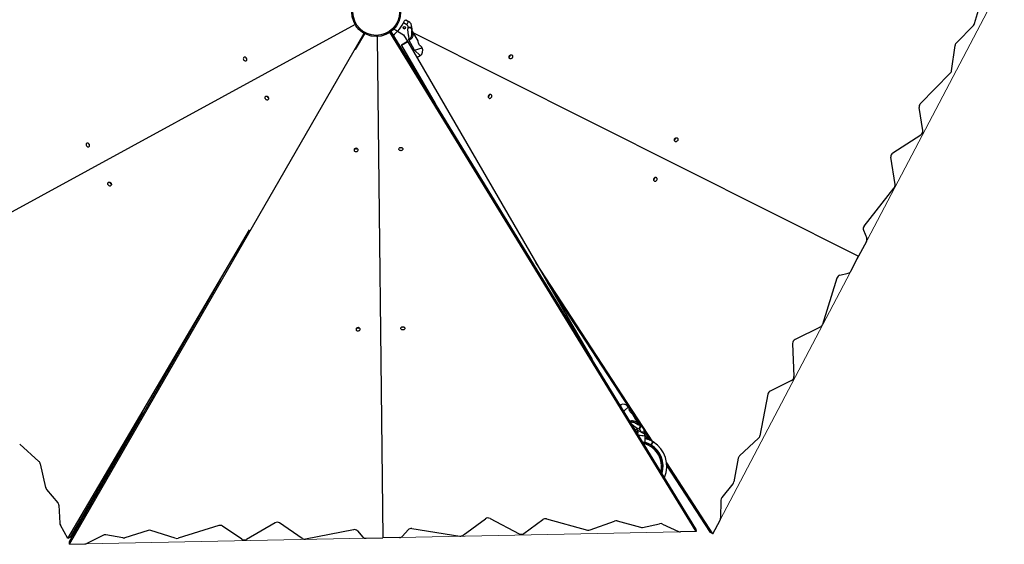
# Model space of a CAD drawing. Units: millimetres. Extents: x 57.7 to 71.5, y 52.6 to 62.1.
# Drawn here: x 64.5 to 67.1, y 58 to 59.4 of the extents above; entities that cross this region are included whole.
import ezdxf

# ---------------------------------------------------------------- set-up
doc = ezdxf.new("R2010")
doc.units = ezdxf.units.MM
doc.linetypes.add('CENTERX2', pattern=[20.32, 12.7, -2.54, 2.54, -2.54])

msp = doc.modelspace()

# ---------------------------------------------------------------- linework, layer by layer
at = {"color": 7, "linetype": 'CENTERX2', "lineweight": 18}
for p, q in [((67.0522, 59.4602), (66.3201, 58.0665)), ((66.2682, 58.0544), (64.674, 58.0222))]:
    msp.add_line(p, q, dxfattribs=at)
at = {"color": 7, "linetype": 'Continuous', "lineweight": 25}
for p, q in [((66.9765, 59.3462), (66.989, 59.3884)), ((65.4008, 59.3439), (64.2818, 58.7329)), ((65.532, 59.3431), (65.5237, 59.3481)), ((65.5298, 59.3555), (65.5369, 59.3513)), ((65.532, 59.3431), (65.5369, 59.3513)), ((65.5356, 59.3364), (65.5451, 59.3347)), ((66.9302, 59.2971), (66.9736, 59.3414)), ((64.674, 58.0222), (65.4236, 59.3213)), ((65.4017, 59.28), (65.4254, 59.3203)), ((65.457, 59.3132), (65.4711, 58.0383)), ((66.2682, 58.0544), (65.4894, 59.3239)), ((66.2679, 58.0617), (65.4923, 59.326)), ((65.509, 59.3267), (65.524, 59.3178)), ((65.5231, 59.3352), (65.5273, 59.333)), ((65.524, 59.3178), (65.5347, 59.2994)), ((65.5452, 59.3354), (65.5452, 59.3354)), ((65.5608, 59.3021), (65.5474, 59.325)), ((65.5491, 59.3221), (66.6816, 58.7546)), ((65.5343, 59.3001), (65.5186, 59.2909)), ((65.5186, 59.2909), (65.5191, 59.2901)), ((65.5348, 59.2992), (65.5191, 59.2901)), ((65.5191, 59.2901), (65.6048, 59.1426)), ((65.5347, 59.2994), (65.5348, 59.2992)), ((65.5348, 59.2992), (66.0042, 58.4916)), ((65.5522, 59.2788), (65.5372, 59.3046)), ((65.5711, 59.2843), (65.5694, 59.2873)), ((66.9178, 59.2262), (66.927, 59.2907)), ((65.548, 59.2764), (65.5522, 59.2788)), ((65.5522, 59.2788), (65.5711, 59.2843)), ((65.5659, 59.2647), (65.5522, 59.2788)), ((65.5576, 59.2599), (65.5659, 59.2647)), ((66.8385, 59.1421), (66.9147, 59.2198)), ((66.8447, 59.0741), (66.8354, 59.1329)), ((66.7683, 59.0172), (66.8398, 59.0633)), ((66.7743, 58.937), (66.7633, 59.0064)), ((66.6956, 58.8307), (66.772, 58.9287)), ((64.6702, 58.0367), (65.1322, 58.8219)), ((66.6939, 58.8205), (66.7021, 58.8008)), ((66.7014, 58.7924), (66.6816, 58.7546)), ((66.1581, 58.2831), (65.8604, 58.739)), ((66.6618, 58.7168), (66.6816, 58.7546)), ((66.634, 58.7064), (66.6551, 58.7114)), ((64.6738, 58.0294), (65.0583, 58.6958)), ((66.1283, 58.3231), (65.8904, 58.6874)), ((66.6265, 58.6991), (66.5896, 58.5813)), ((66.584, 58.5746), (66.5199, 58.5429)), ((66.5138, 58.5327), (66.5171, 58.449)), ((66.511, 58.4388), (66.4567, 58.4119)), ((66.4509, 58.404), (66.4307, 58.2983)), ((66.0751, 58.3759), (66.0762, 58.3765)), ((66.0975, 58.3683), (66.0958, 58.3713)), ((64.6765, 58.0403), (64.8618, 58.3553)), ((66.1194, 58.3306), (66.1061, 58.3535)), ((66.1176, 58.3096), (66.1178, 58.3076)), ((66.1191, 58.3126), (66.1275, 58.3081)), ((66.1191, 58.3126), (66.1372, 58.3029)), ((66.1235, 58.3147), (66.1267, 58.3238)), ((66.1524, 58.2861), (66.137, 58.3098)), ((66.1178, 58.3076), (66.1179, 58.3062)), ((66.1275, 58.3083), (66.1371, 58.3085)), ((66.1275, 58.3081), (66.1275, 58.3083)), ((66.1371, 58.3085), (66.1372, 58.3029)), ((66.1375, 58.3028), (66.1371, 58.3026)), ((66.1372, 58.3029), (66.1373, 58.2971)), ((66.4272, 58.2921), (66.3789, 58.2471)), ((64.5475, 58.2768), (64.5963, 58.2329)), ((64.8142, 58.2744), (64.8149, 58.274)), ((64.8202, 58.2831), (64.8195, 58.2834)), ((66.1537, 58.2746), (66.1532, 58.2738)), ((66.1537, 58.2746), (66.1533, 58.2748)), ((66.1541, 58.2743), (66.1537, 58.2746)), ((66.1585, 58.2825), (66.1585, 58.2826)), ((66.3755, 58.2409), (66.3639, 58.1806)), ((64.5998, 58.2268), (64.6135, 58.1669)), ((66.311, 58.049), (66.1933, 58.2292)), ((66.305, 58.0524), (66.1938, 58.2228)), ((64.6159, 58.1619), (64.6443, 58.128)), ((66.3616, 58.1756), (66.3338, 58.1411)), ((64.7459, 58.1583), (64.7475, 58.1572)), ((66.3313, 58.1342), (66.3306, 58.0888)), ((64.6471, 58.1213), (64.6496, 58.076)), ((65.6757, 58.0451), (65.7324, 58.087)), ((65.7443, 58.0878), (65.818, 58.0488)), ((65.8299, 58.0496), (65.8779, 58.0851)), ((65.8876, 58.0867), (65.9915, 58.0585)), ((64.6702, 58.0367), (64.651, 58.0711)), ((65.0538, 58.0699), (64.9505, 58.0374)), ((65.1122, 58.0351), (65.0635, 58.0686)), ((65.197, 58.0767), (65.1241, 58.0347)), ((65.2664, 58.0368), (65.2088, 58.0764)), ((65.3965, 58.059), (65.2749, 58.0352)), ((65.5452, 58.062), (65.6673, 58.0431)), ((65.9986, 58.0588), (66.0602, 58.0812)), ((66.0673, 58.0815), (66.1266, 58.0654)), ((66.1321, 58.0653), (66.1754, 58.0745)), ((66.1826, 58.0737), (66.2238, 58.0547)), ((66.2679, 58.0617), (66.2682, 58.0544)), ((66.311, 58.049), (66.3293, 58.0839)), ((64.6765, 58.0403), (64.6702, 58.0367)), ((64.7591, 58.0449), (64.7184, 58.0242)), ((64.8098, 58.0385), (64.7663, 58.046)), ((64.8742, 58.0574), (64.8153, 58.0389)), ((64.9434, 58.0375), (64.8813, 58.0574)), ((65.4065, 58.0562), (65.4206, 58.0405)), ((65.4284, 58.0374), (65.4711, 58.0383)), ((65.5138, 58.0392), (65.4711, 58.0383)), ((65.5353, 58.0588), (65.5216, 58.0426)), ((66.2682, 58.0544), (66.2288, 58.0536)), ((66.311, 58.049), (66.305, 58.0524)), ((64.674, 58.0222), (64.6738, 58.0294)), ((64.674, 58.0222), (64.7134, 58.023))]:
    msp.add_line(p, q, dxfattribs=at)
at = {"color": 8, "linetype": 'Continuous', "lineweight": 25}
for p, q in [((66.0774, 58.3722), (66.0762, 58.3765)), ((66.0958, 58.3713), (66.0846, 58.3605)), ((66.1178, 58.3076), (66.117, 58.3076)), ((66.1373, 58.3026), (66.1372, 58.3023)), ((64.8135, 58.2715), (64.8127, 58.2719)), ((64.8147, 58.2752), (64.8154, 58.2748)), ((66.1528, 58.274), (66.1533, 58.2748)), ((66.1541, 58.2743), (66.1536, 58.2735)), ((64.7523, 58.1655), (64.7507, 58.1665)), ((64.7527, 58.1698), (64.7542, 58.1688))]:
    msp.add_line(p, q, dxfattribs=at)
at = {"color": 7, "linetype": 'Continuous', "lineweight": 25, "flags": 128}
for points in [[(65.8007, 59.2597), (65.8, 59.2585), (65.799, 59.2576), (65.7979, 59.2569), (65.7967, 59.2566), (65.7955, 59.2566), (65.7944, 59.2569), (65.7935, 59.2576), (65.7928, 59.2585), (65.7924, 59.2597), (65.7923, 59.2609), (65.7925, 59.2623), (65.793, 59.2635), (65.7938, 59.2647), (65.7948, 59.2656), (65.7959, 59.2663), (65.7971, 59.2666), (65.7982, 59.2666), (65.7993, 59.2662), (65.8002, 59.2656), (65.8009, 59.2647), (65.8013, 59.2635), (65.8014, 59.2622), (65.8012, 59.2609), (65.8007, 59.2597)], [(65.1172, 59.2539), (65.118, 59.2528), (65.119, 59.2519), (65.1201, 59.2512), (65.1213, 59.2509), (65.1224, 59.2509), (65.1235, 59.2513), (65.1243, 59.252), (65.1249, 59.2529), (65.1253, 59.2541), (65.1253, 59.2553), (65.1251, 59.2566), (65.1246, 59.2579), (65.1238, 59.259), (65.1228, 59.2599), (65.1217, 59.2606), (65.1205, 59.2609), (65.1194, 59.2608), (65.1183, 59.2605), (65.1175, 59.2598), (65.1168, 59.2589), (65.1165, 59.2577), (65.1164, 59.2565), (65.1167, 59.2551), (65.1172, 59.2539)], [(65.1227, 59.26), (65.123, 59.2588), (65.1235, 59.2575)], [(65.1727, 59.1545), (65.1721, 59.1557), (65.1719, 59.1571), (65.1719, 59.1583), (65.1723, 59.1595), (65.1729, 59.1604), (65.1738, 59.1611), (65.1748, 59.1614), (65.176, 59.1615), (65.1771, 59.1612), (65.1782, 59.1605), (65.1792, 59.1596), (65.18, 59.1585), (65.1806, 59.1572), (65.1808, 59.1559), (65.1808, 59.1547), (65.1804, 59.1535), (65.1798, 59.1526), (65.1789, 59.1519), (65.1779, 59.1515), (65.1767, 59.1515), (65.1756, 59.1518), (65.1745, 59.1525), (65.1735, 59.1534), (65.1727, 59.1545)], [(65.7478, 59.1589), (65.7483, 59.1602), (65.7485, 59.1615), (65.7484, 59.1628), (65.748, 59.1639), (65.7473, 59.1649), (65.7464, 59.1655), (65.7453, 59.1659), (65.7442, 59.1659), (65.743, 59.1655), (65.7418, 59.1649), (65.7409, 59.1639), (65.7401, 59.1628), (65.7396, 59.1615), (65.7394, 59.1602), (65.7395, 59.1589), (65.7399, 59.1578), (65.7406, 59.1569), (65.7415, 59.1562), (65.7426, 59.1559), (65.7438, 59.1559), (65.745, 59.1562), (65.7461, 59.1569), (65.7471, 59.1578), (65.7478, 59.1589)], [(65.179, 59.1581), (65.1784, 59.1594), (65.1782, 59.1606)], [(64.7171, 59.0354), (64.7179, 59.0343), (64.7189, 59.0334), (64.72, 59.0328), (64.7212, 59.0325), (64.7223, 59.0325), (64.7234, 59.0328), (64.7242, 59.0335), (64.7249, 59.0345), (64.7252, 59.0356), (64.7253, 59.0369), (64.725, 59.0382), (64.7245, 59.0394), (64.7237, 59.0406), (64.7227, 59.0415), (64.7216, 59.0421), (64.7204, 59.0424), (64.7193, 59.0424), (64.7182, 59.042), (64.7174, 59.0414), (64.7168, 59.0404), (64.7164, 59.0393), (64.7163, 59.038), (64.7166, 59.0367), (64.7171, 59.0354)], [(64.7226, 59.0415), (64.7229, 59.0403), (64.7234, 59.0391)], [(66.2213, 59.0489), (66.2205, 59.0478), (66.2195, 59.0468), (66.2184, 59.0462), (66.2172, 59.0458), (66.2161, 59.0458), (66.215, 59.0462), (66.2141, 59.0468), (66.2134, 59.0478), (66.213, 59.0489), (66.2129, 59.0502), (66.2131, 59.0515), (66.2136, 59.0528), (66.2143, 59.0539), (66.2153, 59.0548), (66.2164, 59.0555), (66.2176, 59.0558), (66.2188, 59.0558), (66.2199, 59.0555), (66.2208, 59.0548), (66.2215, 59.0539), (66.2219, 59.0528), (66.222, 59.0515), (66.2218, 59.0502), (66.2213, 59.0489)], [(65.4033, 59.0206), (65.4047, 59.0207), (65.4059, 59.0212), (65.407, 59.0219), (65.4079, 59.0227), (65.4084, 59.0238), (65.4085, 59.0248), (65.4083, 59.0259), (65.4078, 59.0269), (65.407, 59.0278), (65.4059, 59.0284), (65.4046, 59.0288), (65.4032, 59.0289), (65.4019, 59.0287), (65.4006, 59.0283), (65.3995, 59.0276), (65.3987, 59.0267), (65.3982, 59.0257), (65.398, 59.0246), (65.3982, 59.0236), (65.3987, 59.0226), (65.3996, 59.0217), (65.4007, 59.0211), (65.402, 59.0207), (65.4033, 59.0206)], [(65.4005, 59.0283), (65.4017, 59.0279), (65.4031, 59.0278)], [(65.5171, 59.0229), (65.5158, 59.023), (65.5145, 59.0234), (65.5134, 59.024), (65.5125, 59.0249), (65.512, 59.0259), (65.5118, 59.0269), (65.512, 59.028), (65.5125, 59.029), (65.5133, 59.0299), (65.5144, 59.0306), (65.5157, 59.031), (65.517, 59.0312), (65.5184, 59.0311), (65.5197, 59.0307), (65.5208, 59.0301), (65.5216, 59.0292), (65.5221, 59.0282), (65.5223, 59.0271), (65.5222, 59.0261), (65.5216, 59.025), (65.5208, 59.0242), (65.5197, 59.0235), (65.5185, 59.023), (65.5171, 59.0229)], [(65.5169, 59.0301), (65.5155, 59.0302), (65.5143, 59.0306)], [(64.7726, 58.936), (64.7721, 58.9373), (64.7718, 58.9386), (64.7719, 58.9399), (64.7722, 58.941), (64.7728, 58.942), (64.7737, 58.9426), (64.7747, 58.943), (64.7759, 58.943), (64.777, 58.9427), (64.7782, 58.9421), (64.7791, 58.9412), (64.7799, 58.94), (64.7805, 58.9388), (64.7807, 58.9375), (64.7807, 58.9362), (64.7803, 58.9351), (64.7797, 58.9341), (64.7788, 58.9335), (64.7778, 58.9331), (64.7766, 58.9331), (64.7755, 58.9334), (64.7744, 58.934), (64.7734, 58.9349), (64.7726, 58.936)], [(64.7789, 58.9397), (64.7783, 58.9409), (64.7781, 58.9421)], [(66.1684, 58.9482), (66.1689, 58.9494), (66.1691, 58.9508), (66.169, 58.952), (66.1685, 58.9532), (66.1679, 58.9541), (66.1669, 58.9548), (66.1659, 58.9551), (66.1647, 58.9551), (66.1635, 58.9548), (66.1624, 58.9541), (66.1614, 58.9532), (66.1606, 58.952), (66.1601, 58.9508), (66.1599, 58.9494), (66.16, 58.9482), (66.1605, 58.947), (66.1611, 58.9461), (66.1621, 58.9454), (66.1631, 58.9451), (66.1643, 58.9451), (66.1655, 58.9454), (66.1666, 58.9461), (66.1676, 58.947), (66.1684, 58.9482)], [(65.4084, 58.5648), (65.4097, 58.5649), (65.411, 58.5654), (65.4121, 58.5661), (65.4129, 58.5669), (65.4134, 58.568), (65.4136, 58.569), (65.4134, 58.5701), (65.4129, 58.5711), (65.412, 58.572), (65.4109, 58.5726), (65.4096, 58.573), (65.4083, 58.5731), (65.4069, 58.5729), (65.4057, 58.5725), (65.4046, 58.5718), (65.4037, 58.5709), (65.4032, 58.5699), (65.4031, 58.5688), (65.4033, 58.5677), (65.4038, 58.5668), (65.4046, 58.5659), (65.4057, 58.5653), (65.407, 58.5649), (65.4084, 58.5648)], [(65.4056, 58.5725), (65.4067, 58.5721), (65.4081, 58.572)], [(65.5222, 58.5671), (65.5208, 58.5672), (65.5195, 58.5676), (65.5184, 58.5682), (65.5176, 58.5691), (65.5171, 58.5701), (65.5169, 58.5711), (65.517, 58.5722), (65.5175, 58.5732), (65.5184, 58.5741), (65.5194, 58.5748), (65.5207, 58.5752), (65.5221, 58.5754), (65.5234, 58.5753), (65.5247, 58.5749), (65.5258, 58.5743), (65.5267, 58.5734), (65.5272, 58.5724), (65.5274, 58.5713), (65.5272, 58.5703), (65.5267, 58.5692), (65.5259, 58.5684), (65.5248, 58.5677), (65.5235, 58.5672), (65.5222, 58.5671)], [(65.5219, 58.5743), (65.5205, 58.5744), (65.5194, 58.5748)], [(66.1371, 58.3074), (66.1371, 58.3079), (66.1371, 58.3087)], [(66.1584, 58.2824), (66.1584, 58.2824), (66.1584, 58.2824)], [(64.7814, 58.2159), (64.7809, 58.2166), (64.7806, 58.2173)], [(64.7848, 58.2244), (64.7855, 58.2245), (64.7863, 58.2244)], [(64.7528, 58.1663), (64.7518, 58.167), (64.7512, 58.1673)]]:
    msp.add_lwpolyline(points, dxfattribs=at)
at = {"color": 7, "linetype": 'Continuous', "lineweight": 25}
for centre, radius in [((65.4544, 59.3753), 0.0622), ((65.4544, 59.3753), 0.0593), ((65.526, 59.3356), 0.00287)]:
    msp.add_circle(centre, radius, dxfattribs=at)
for centre, radius, start, end in [((65.4526, 59.381), 0.0783, 316.1084, 335.1232), ((65.4526, 59.381), 0.0813, 341.736, 341.9931), ((65.5281, 59.3365), 0.00765, 4.4372, 59.1652), ((65.5281, 59.3378), 0.00765, 349.8197, 354.9614), ((65.5281, 59.3365), 0.0172, 1.8031, 59.1652), ((65.5281, 59.3378), 0.0172, 349.8197, 357.5955), ((66.9654, 59.3495), 0.0116, 315.6714, 343.4362), ((65.4544, 59.3753), 0.0727, 306.64, 317.9851), ((65.4526, 59.381), 0.0813, 316.3373, 316.5943), ((66.9384, 59.289), 0.0115, 135.5851, 171.5428), ((65.5587, 59.2771), 0.0143, 300.1652, 30.1652), ((65.7894, 59.2659), 0.00606, 298.7401, 332.7839), ((65.7895, 59.2659), 0.00595, 331.7341, 1.5848), ((65.129, 59.2605), 0.00628, 208.7648, 234.1173), ((66.9065, 59.2279), 0.0115, 315.5851, 351.5428), ((65.7365, 59.1651), 0.00606, 298.7401, 332.7839), ((65.7366, 59.1652), 0.00595, 331.7341, 1.5848), ((65.1845, 59.1611), 0.00628, 208.7648, 234.1173), ((66.8464, 59.1343), 0.0111, 135.0233, 187.4453), ((66.8337, 59.0727), 0.0111, 303.0763, 7.3148), ((64.7289, 59.0421), 0.00628, 208.7648, 234.1173), ((66.2099, 59.0551), 0.00606, 298.7401, 332.7839), ((66.2101, 59.0551), 0.00595, 331.7341, 1.5848), ((65.403, 59.0341), 0.00628, 270.7648, 296.1173), ((65.5168, 59.0364), 0.00628, 270.7648, 296.1173), ((66.7744, 59.0078), 0.0111, 123.0763, 187.3148), ((64.7844, 58.9427), 0.00628, 208.7648, 234.1173), ((66.157, 58.9544), 0.00606, 298.7401, 332.7839), ((66.1572, 58.9544), 0.00595, 331.7341, 1.5848), ((66.7635, 58.9355), 0.011, 321.3527, 7.629), ((66.7037, 58.824), 0.0105, 140.5074, 199.8276), ((66.6926, 58.7973), 0.0101, 330.8104, 20.4891), ((66.6524, 58.7215), 0.0105, 285.0825, 333.4526), ((66.6369, 58.696), 0.0108, 105.5762, 163.6529), ((65.408, 58.5783), 0.00628, 270.7648, 296.1173), ((65.5218, 58.5806), 0.00628, 270.7648, 296.1173), ((66.5789, 58.5846), 0.0112, 297.3974, 342.971), ((66.525, 58.5329), 0.0112, 117.3869, 181.3897), ((66.5059, 58.4488), 0.0112, 297.3869, 1.3897), ((66.4619, 58.4019), 0.0113, 117.4803, 169.3127), ((66.0834, 58.3641), 0.0143, 30.1652, 120.1652), ((66.1135, 58.3022), 0.0118, 61.6298, 91.9319), ((66.118, 58.3068), 0.00287, 294.7807, 128.2767), ((66.121, 58.3075), 0.00765, 65.3689, 70.5106), ((66.1198, 58.3081), 0.00765, 1.1652, 55.8931), ((66.121, 58.3075), 0.0172, 62.7348, 70.5106), ((66.1198, 58.3081), 0.0172, 1.1652, 58.5272), ((66.134, 58.308), 0.00335, 336.2861, 27.3249), ((66.1212, 58.2205), 0.0783, 78.1084, 89.0613), ((66.134, 58.308), 0.00451, 313.5049, 352.7111), ((66.134, 58.308), 0.00622, 300.4066, 336.6536), ((66.1212, 58.2205), 0.0813, 78.3373, 78.5943), ((66.1212, 58.2205), 0.0727, 59.3302, 76.7866), ((66.4194, 58.3005), 0.0115, 313.0665, 348.9642), ((66.1212, 58.2205), 0.0622, 0, 78.9737), ((66.158, 58.2826), 0.000478, 328.8636, 59.3319), ((66.158, 58.2826), 0.000478, 328.9525, 58.7079), ((66.158, 58.2826), 0.000478, 328.9516, 59.3319), ((66.1588, 58.2821), 0.000478, 60.4497, 148.9534), ((66.1212, 58.2205), 0.0727, 336.8676, 58.5725), ((66.3868, 58.2387), 0.0115, 133.0665, 168.9642), ((64.5883, 58.2241), 0.0119, 12.9817, 47.8051), ((66.1212, 58.2205), 0.0622, 344.0836, 0), ((64.6251, 58.1695), 0.0119, 193.0111, 219.9992), ((66.3526, 58.1828), 0.0115, 321.0968, 348.962), ((66.3426, 58.1339), 0.0113, 140.8683, 178.4623), ((64.6354, 58.1205), 0.0117, 3.8203, 40.218), ((65.739, 58.0776), 0.0115, 62.8572, 125.0851), ((65.8845, 58.0756), 0.0115, 74.531, 125.0545), ((66.3196, 58.0891), 0.011, 331.9837, 358.7011), ((64.6609, 58.0767), 0.0114, 183.5963, 209.4585), ((65.0573, 58.059), 0.0114, 57.1056, 107.8973), ((65.2026, 58.0667), 0.0115, 57.1767, 119.5119), ((65.3989, 58.0486), 0.0108, 45.0618, 102.6511), ((65.5433, 58.0513), 0.0109, 79.8601, 136.8783), ((66.0642, 58.0701), 0.0119, 74.9817, 109.8051), ((66.1297, 58.0769), 0.0119, 255.0111, 281.9992), ((66.1779, 58.0631), 0.0117, 65.8203, 102.218), ((64.7643, 58.0344), 0.0117, 80.1646, 116.4006), ((64.8118, 58.0503), 0.0119, 260.3392, 287.282), ((64.8778, 58.0461), 0.0118, 72.4988, 107.3493), ((64.947, 58.0488), 0.0118, 252.4988, 287.3493), ((65.1185, 58.0447), 0.0115, 237.1767, 299.5119), ((65.2726, 58.0462), 0.0113, 236.9366, 281.7659), ((65.428, 58.0478), 0.0104, 224.3836, 272.6962), ((65.5138, 58.0497), 0.0105, 269.7694, 317.4782), ((65.6692, 58.0544), 0.0114, 260.6682, 305.1776), ((65.8233, 58.059), 0.0115, 242.8572, 305.0851), ((65.9946, 58.07), 0.0119, 254.9817, 289.8051), ((66.2285, 58.065), 0.0114, 245.5963, 271.4585), ((64.7133, 58.0345), 0.0115, 270.9093, 296.5719)]:
    msp.add_arc(centre, radius, start, end, dxfattribs=at)
at = {"color": 8, "linetype": 'Continuous', "lineweight": 25}
for centre, radius, start, end in [((66.134, 58.308), 0.00524, 306.5746, 344.0501), ((66.1212, 58.2205), 0.0593, 0, 76.3733), ((66.1212, 58.2205), 0.0631, 59.3865, 74.5108), ((66.1212, 58.2205), 0.0631, 343.2916, 58.5184), ((66.1212, 58.2205), 0.0593, 346.684, 0)]:
    msp.add_arc(centre, radius, start, end, dxfattribs=at)
at = {"color": 7, "linetype": 'Continuous', "lineweight": 25}
for points, knots in [([(65.5237, 59.3481), (65.5241, 59.3489), (65.525, 59.3507), (65.5267, 59.3529), (65.5283, 59.3545), (65.5295, 59.3554), (65.5297, 59.3555), (65.5298, 59.3555)], [0, 0, 0, 0, 0.196869, 0.393447, 0.598162, 0.815976, 1, 1, 1, 1]), ([(65.5372, 59.3046), (65.5372, 59.3046), (65.5374, 59.305), (65.5376, 59.3058), (65.5379, 59.3074), (65.5379, 59.3102), (65.5372, 59.3141), (65.5363, 59.3188), (65.5355, 59.3233), (65.5351, 59.3278), (65.5351, 59.3321), (65.5354, 59.335), (65.5356, 59.3364)], [0, 0, 0, 0, 0.000995, 0.040496, 0.079585, 0.15517, 0.301526, 0.448992, 0.596401, 0.731003, 0.865787, 1, 1, 1, 1]), ([(65.5357, 59.3371), (65.5358, 59.3371), (65.5365, 59.3371), (65.5382, 59.3371), (65.5409, 59.3371), (65.5434, 59.3371), (65.545, 59.337), (65.5452, 59.337), (65.5453, 59.337)], [0, 0, 0, 0, 0.003149, 0.142276, 0.35682, 0.571237, 0.785618, 1, 1, 1, 1]), ([(65.5114, 59.3249), (65.5114, 59.3249), (65.5113, 59.3249), (65.5107, 59.3253), (65.5096, 59.326), (65.5081, 59.3269), (65.5062, 59.328), (65.5039, 59.3294), (65.5015, 59.3308), (65.4998, 59.3318), (65.4991, 59.3322)], [0, 0, 0, 0, 0.106421, 0.234996, 0.367343, 0.495905, 0.62811, 0.758361, 0.892192, 1, 1, 1, 1]), ([(65.5451, 59.3347), (65.5449, 59.333), (65.5445, 59.3296), (65.5446, 59.3247), (65.5445, 59.32), (65.5441, 59.3159), (65.5432, 59.3124), (65.5417, 59.3095), (65.5399, 59.3073), (65.5384, 59.3057), (65.5376, 59.3049), (65.5372, 59.3046), (65.5372, 59.3046)], [0, 0, 0, 0, 0.153937, 0.310744, 0.458361, 0.606978, 0.700097, 0.795968, 0.905206, 0.954415, 0.999126, 1, 1, 1, 1]), ([(65.5474, 59.325), (65.5474, 59.3251), (65.547, 59.3257), (65.5465, 59.3268), (65.5459, 59.3283), (65.5455, 59.3297), (65.5453, 59.3311), (65.5451, 59.3323), (65.5451, 59.3333), (65.5451, 59.3341), (65.5451, 59.3346), (65.5451, 59.3349), (65.5451, 59.3351), (65.5452, 59.3352), (65.5452, 59.3354), (65.5452, 59.3354), (65.5452, 59.3354)], [0, 0, 0, 0, 0.0213781, 0.1516357, 0.2749642, 0.3903169, 0.4962815, 0.5909194, 0.6711684, 0.730659, 0.7680114, 0.7958783, 0.8196145, 0.8529205, 0.9106765, 1, 1, 1, 1]), ([(65.5693, 59.2873), (65.5693, 59.2873), (65.5694, 59.2872), (65.5688, 59.2877), (65.5675, 59.2887), (65.5658, 59.2903), (65.564, 59.2925), (65.5625, 59.295), (65.5616, 59.2974), (65.5611, 59.2996), (65.5608, 59.3014), (65.5608, 59.3021), (65.5608, 59.3021), (65.5608, 59.3021)], [0, 0, 0, 0, 0.039082, 0.136098, 0.236192, 0.344539, 0.455522, 0.556901, 0.651967, 0.753237, 0.863655, 0.972764, 1, 1, 1, 1]), ([(66.1061, 58.3535), (66.1061, 58.3536), (66.1059, 58.3537), (66.1047, 58.3546), (66.1031, 58.356), (66.1013, 58.358), (66.0997, 58.3604), (66.0986, 58.3629), (66.098, 58.3652), (66.0976, 58.3672), (66.0975, 58.3683), (66.0975, 58.3683), (66.0975, 58.3683)], [0, 0, 0, 0, 0.100369, 0.20054, 0.305921, 0.417485, 0.522981, 0.618816, 0.716898, 0.824794, 0.935925, 1, 1, 1, 1]), ([(66.1274, 58.3235), (66.1274, 58.3235), (66.1274, 58.3235), (66.1273, 58.3235), (66.1272, 58.3236), (66.127, 58.3237), (66.1267, 58.3238), (66.1262, 58.3241), (66.1255, 58.3245), (66.1244, 58.3252), (66.1231, 58.3262), (66.1217, 58.3275), (66.1205, 58.329), (66.1198, 58.3301), (66.1195, 58.3306)], [0, 0, 0, 0, 0.0005788, 0.0979783, 0.1750341, 0.2263938, 0.2538675, 0.293441, 0.3432543, 0.4419909, 0.5701911, 0.7175237, 0.8651349, 1, 1, 1, 1]), ([(66.1241, 58.3145), (66.1241, 58.3145), (66.1245, 58.3151), (66.1254, 58.3167), (66.1267, 58.319), (66.1279, 58.3211), (66.1287, 58.3226), (66.1288, 58.3227), (66.1288, 58.3228)], [0, 0, 0, 0, 0.003149, 0.142276, 0.35682, 0.571237, 0.785618, 1, 1, 1, 1]), ([(66.1276, 58.3234), (66.1276, 58.3234), (66.1276, 58.3234), (66.1274, 58.3235), (66.1269, 58.3237), (66.1267, 58.3238)], [0, 0, 0, 0, 0.087473, 0.535557, 1, 1, 1, 1]), ([(66.1376, 58.3001), (66.1376, 58.3001), (66.1376, 58.3), (66.1376, 58.2993), (66.1376, 58.2981), (66.1377, 58.2963), (66.1377, 58.2941), (66.1378, 58.2915), (66.1378, 58.2885), (66.1379, 58.2852), (66.1379, 58.2825), (66.138, 58.2808), (66.138, 58.2803)], [0, 0, 0, 0, 0.084096, 0.18971, 0.298421, 0.404025, 0.512621, 0.619597, 0.729514, 0.839523, 0.952512, 1, 1, 1, 1]), ([(66.1537, 58.2746), (66.1539, 58.275), (66.1547, 58.2762), (66.1559, 58.2783), (66.1572, 58.2804), (66.1581, 58.2818), (66.1584, 58.2824), (66.1584, 58.2823), (66.1584, 58.2823)], [0, 0, 0, 0, 0.093379, 0.308309, 0.523234, 0.738156, 0.953077, 1, 1, 1, 1]), ([(66.1583, 58.2823), (66.1583, 58.2823), (66.1583, 58.2823), (66.1577, 58.2813), (66.1567, 58.2795), (66.1553, 58.2772), (66.1542, 58.2755), (66.1537, 58.2746)], [0, 0, 0, 0, 0.141374, 0.356025, 0.570681, 0.785341, 1, 1, 1, 1])]:
    msp.add_open_spline(points, degree=3, knots=knots, dxfattribs=at)
at = {"color": 8, "linetype": 'Continuous', "lineweight": 25}
for points, knots in [([(65.5474, 59.325), (65.5474, 59.325), (65.5474, 59.325), (65.5475, 59.3246), (65.5476, 59.3238), (65.5478, 59.3223), (65.5479, 59.32), (65.5478, 59.317), (65.5473, 59.3138), (65.5464, 59.3111), (65.5451, 59.3089), (65.5435, 59.307), (65.5416, 59.3057), (65.5394, 59.3048), (65.538, 59.3046), (65.5372, 59.3046)], [0, 0, 0, 0, 0.033582, 0.080216, 0.128501, 0.192386, 0.307873, 0.425855, 0.536665, 0.649998, 0.71942, 0.791079, 0.882652, 0.927373, 1, 1, 1, 1]), ([(66.1001, 58.3352), (66.1006, 58.3355), (66.1016, 58.336), (66.103, 58.3364), (66.1049, 58.3366), (66.1073, 58.3365), (66.1103, 58.3358), (66.1134, 58.3346), (66.116, 58.3331), (66.1179, 58.3318), (66.119, 58.331), (66.1195, 58.3306), (66.1194, 58.3306), (66.1194, 58.3306)], [0, 0, 0, 0, 0.056642, 0.119988, 0.163816, 0.274354, 0.388859, 0.540506, 0.695339, 0.795222, 0.89805, 0.985639, 1, 1, 1, 1]), ([(66.1015, 58.333), (66.1021, 58.3331), (66.1037, 58.3334), (66.1064, 58.3331), (66.1098, 58.3323), (66.1136, 58.3306), (66.1178, 58.3283), (66.122, 58.3258), (66.1251, 58.3244), (66.1267, 58.3238)], [0, 0, 0, 0, 0.064588, 0.173635, 0.286693, 0.459715, 0.634825, 0.816502, 1, 1, 1, 1]), ([(66.1235, 58.3147), (66.1215, 58.3156), (66.1175, 58.3173), (66.1127, 58.3207), (66.1086, 58.3239), (66.1063, 58.3259), (66.1053, 58.3268)], [0, 0, 0, 0, 0.290688, 0.589384, 0.804679, 1, 1, 1, 1]), ([(66.1376, 58.2998), (66.138, 58.2995), (66.1388, 58.2987), (66.1403, 58.2969), (66.1421, 58.2942), (66.1437, 58.2915), (66.1447, 58.2896), (66.145, 58.2891)], [0, 0, 0, 0, 0.162502, 0.385603, 0.608896, 0.895833, 1, 1, 1, 1]), ([(66.1446, 58.2892), (66.1443, 58.2896), (66.1434, 58.2914), (66.1418, 58.2939), (66.1399, 58.2966), (66.1385, 58.2983), (66.1378, 58.2989), (66.1376, 58.2991)], [0, 0, 0, 0, 0.089566, 0.408598, 0.649912, 0.897611, 1, 1, 1, 1]), ([(66.1533, 58.2748), (66.1539, 58.2758), (66.155, 58.2776), (66.1564, 58.2801), (66.1575, 58.2819), (66.1582, 58.2829), (66.1582, 58.2829), (66.1582, 58.2829)], [0, 0, 0, 0, 0.214843, 0.429687, 0.644527, 0.859363, 1, 1, 1, 1]), ([(66.159, 58.2825), (66.159, 58.2825), (66.1591, 58.2826), (66.1587, 58.2819), (66.1578, 58.2805), (66.1565, 58.2782), (66.1552, 58.2762), (66.1544, 58.2749), (66.1542, 58.2745), (66.1541, 58.2743)], [0, 0, 0, 0, 0.048743, 0.263242, 0.477742, 0.692244, 0.906751, 0.970719, 1, 1, 1, 1])]:
    msp.add_open_spline(points, degree=3, knots=knots, dxfattribs=at)

doc.saveas('drawing.dxf')
